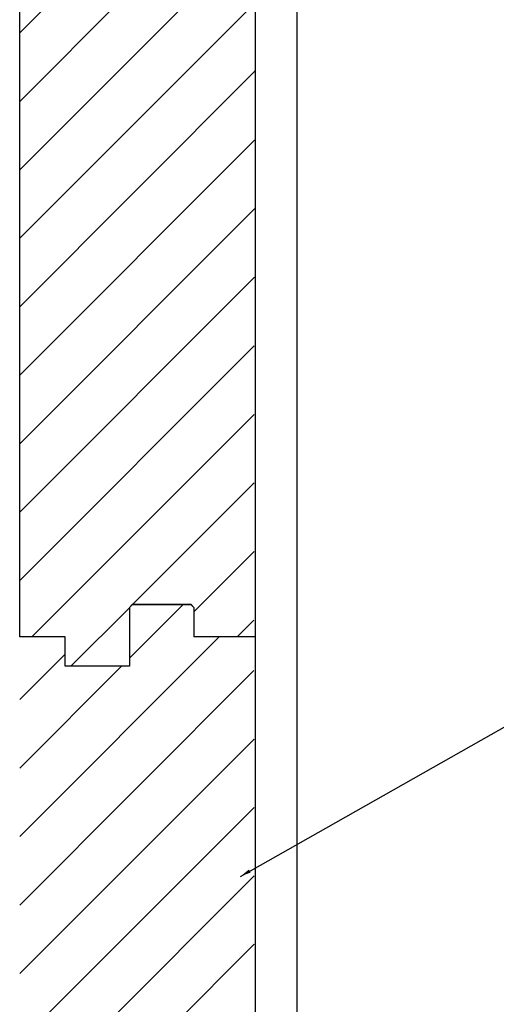
# Model space of a CAD drawing. Units: inches. Extents: x -79 to 141, y -44 to 182.
# Drawn here: x 44 to 50, y 115 to 126 of the extents above; entities that cross this region are included whole.
import ezdxf

# ---------------------------------------------------------------- set-up
doc = ezdxf.new("R2010")
doc.units = ezdxf.units.IN
doc.header["$MEASUREMENT"] = 0
doc.layers.add('FORM', color=7, linetype='Continuous')
doc.layers.add('Notes', color=7, linetype='Continuous')
doc.styles.add('Fox Blocks', font='arial.ttf', dxfattribs={"height": 0.09375})
doc.dimstyles.new('Fox Blocks', dxfattribs={"dimscale": 4, "dimtxt": 0.09375, "dimasz": 0.0625, "dimexe": 0.09375, "dimexo": 0.125, "dimgap": 0.03125, "dimtad": 1, "dimdec": 4, "dimzin": 3, "dimdsep": 46, "dimlunit": 4, "dimtxsty": 'Fox Blocks', "dimblk1": 'ARCHTICK', "dimblk2": 'ARCHTICK', "dimsah": 1, "dimcen": 0.125, "dimclrd": 256, "dimclre": 256, "dimclrt": 7, "dimazin": 0, "dimtfac": 1, "dimtdec": 4, "dimtix": 1, "dimtmove": 1, "dimatfit": 3, "dimfxl": 1, "dimtolj": 1, "dimtzin": 3, "dimarcsym": 0})

# ---------------------------------------------------------------- blocks, each defined once
blk = doc.blocks.new('_ARCHTICK')
at = {"color": 0, "linetype": 'ByBlock', "const_width": 0.15}
blk.add_lwpolyline([(-0.5, -0.5), (0.5, 0.5)], dxfattribs=at)
blk = doc.blocks.new('6infixed')
h = blk.add_hatch()
h.set_pattern_fill('ANSI31', color=256, scale=4.5112)
h.paths.add_polyline_path([(-10.554, -12.342), (-10.554, -11.998), (-11.084, -11.998), (-11.084, 4.002), (-10.554, 4.002), (-10.554, 3.658), (-9.804, 3.658), (-9.804, 4.345), (-9.773, 4.377), (-9.085, 4.377), (-9.054, 4.345), (-9.054, 4.002), (-8.334, 4.002), (-8.334, -11.998), (-9.054, -11.998), (-9.054, -11.655), (-9.085, -11.623), (-9.773, -11.623), (-9.804, -11.655), (-9.804, -12.342)])
edge = h.paths.add_edge_path(flags=17)
edge.add_line((-8.334, -11.998), (-8.354, -11.998))
edge.add_line((-8.334, 4.002), (-8.354, 4.002))
for p, q in [((-11.084, -11.998), (-11.084, 4.002)), ((-8.334, -11.998), (-8.334, 4.002)), ((-9.804, -11.655), (-9.804, -12.342)), ((-10.554, -12.342), (-10.554, -11.998)), ((-8.334, -11.998), (-9.054, -11.998)), ((-9.804, -12.342), (-10.554, -12.342))]:
    blk.add_line(p, q)
at = {"color": 7, "linetype": 'Continuous', "lineweight": 25}
for p, q in [((-9.804, -11.655), (-9.773, -11.623)), ((-9.085, -11.623), (-9.773, -11.623)), ((-9.085, -11.623), (-9.054, -11.655)), ((-9.054, -11.655), (-9.054, -11.998)), ((-10.554, -11.998), (-11.084, -11.998)), ((-8.334, -11.998), (-8.354, -11.998))]:
    blk.add_line(p, q, dxfattribs=at)

msp = doc.modelspace()

# ---------------------------------------------------------------- hatches: boundary and pattern name
h = msp.add_hatch()
h.set_pattern_fill('ANSI31', color=256, scale=4.511166)
h.set_pattern_definition([(45, (55.19035, 115.20977), (-0.398735, 0.398735), [])])
edge = h.paths.add_edge_path(flags=17)
edge.add_line((46.856, 103.211), (46.836, 103.211))
edge.add_line((46.856, 119.211), (46.836, 119.211))
h.paths.add_polyline_path([(44.106, 105.058), (46.856, 105.058), (46.856, 119.211), (46.136, 119.211), (46.136, 119.555), (46.105, 119.586), (45.418, 119.586), (45.386, 119.555), (45.386, 118.868), (44.636, 118.868), (44.636, 119.211), (44.106, 119.211)])

# ---------------------------------------------------------------- linework, layer by layer
at = {"color": 7, "linetype": 'Continuous', "lineweight": 25}
for p, q in [((45.386, 119.555), (45.418, 119.586)), ((46.105, 119.586), (45.418, 119.586)), ((46.105, 119.586), (46.136, 119.555)), ((46.136, 119.555), (46.136, 119.211)), ((44.636, 119.211), (44.106, 119.211)), ((46.856, 119.211), (46.836, 119.211))]:
    msp.add_line(p, q, dxfattribs=at)
for p, q in [((45.386, 119.555), (45.386, 118.868)), ((44.636, 118.868), (44.636, 119.211)), ((46.856, 119.211), (46.136, 119.211)), ((46.856, 105.058), (46.856, 119.211)), ((45.386, 118.868), (44.636, 118.868))]:
    msp.add_line(p, q)
at = {"layer": 'FORM'}
msp.add_line((47.336, 135.211), (47.336, 105.058), dxfattribs=at)

# ---------------------------------------------------------------- block references
at = {"layer": 'Notes'}
msp.add_blockref('6infixed', (55.19, 131.21), dxfattribs=at)

# ---------------------------------------------------------------- leaders
msp.add_leader([(46.679, 116.422), (63.987, 126.216)], dimstyle='Fox Blocks', override={"dimscale": 0, "dimasz": 0.125, "dimtad": 0}, dxfattribs=at)

doc.saveas('drawing.dxf')
